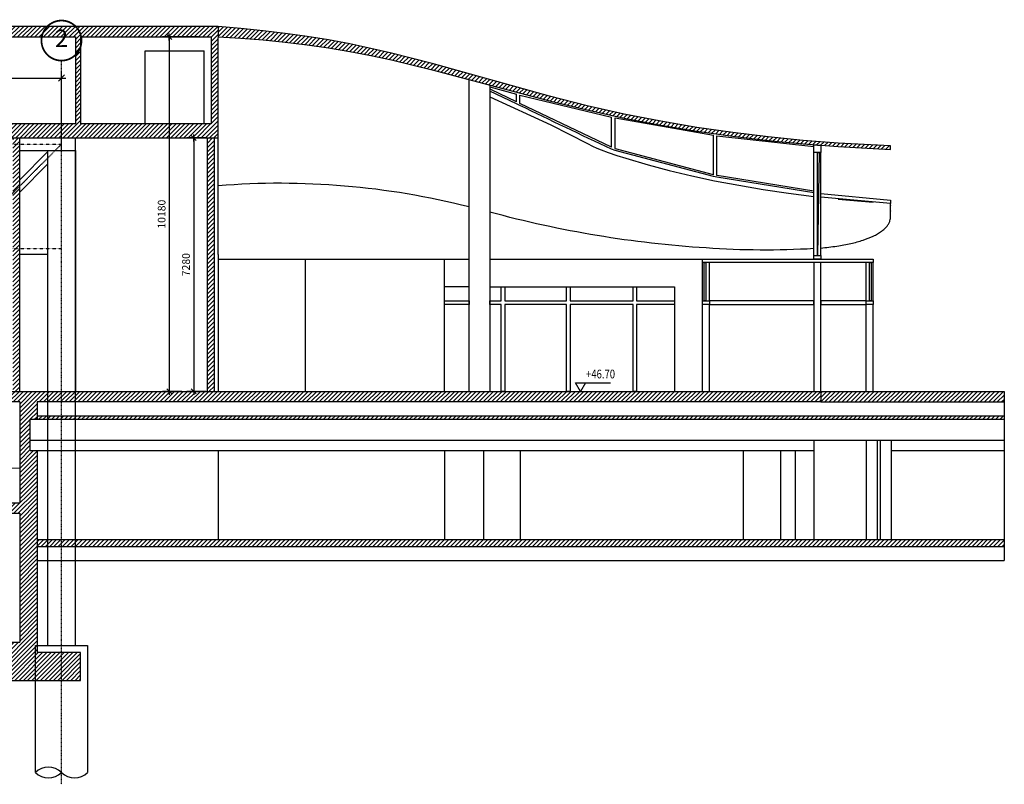
# Model space of a CAD drawing. Units: inches. Extents: x -33601 to 431565, y -122317 to 328286.
# Drawn here: x 94756 to 123024, y 26418 to 48375 of the extents above; entities that cross this region are included whole.
import ezdxf
from ezdxf.enums import TextEntityAlignment as Align

# ---------------------------------------------------------------- set-up
doc = ezdxf.new("R2010")
doc.units = ezdxf.units.IN
doc.header["$MEASUREMENT"] = 0
for name, pattern in [('ASSIM', [3.6, 3, -0.3, 0, -0.3]), ('DASHDOT2', [0.5, 0.25, -0.125, 0, -0.125]), ('HIDDEN2', [0.1875, 0.125, -0.0625]), ('TRATTOPUNTO', [25.4, 12.7, -6.35, 0, -6.35])]:
    doc.linetypes.add(name, pattern=pattern)
for name, color, linetype in [('_01', 1, 'Continuous'), ('_03', 3, 'Continuous'), ('ACC_new', 10, 'Continuous'), ('allineamenti', 7, 'ASSIM'), ('Assi', 8, 'DASHDOT2'), ('C.A._new', 170, 'Continuous'), ('PROG_STRUT_ASSI', 7, 'TRATTOPUNTO'), ('quote', 1, 'Continuous'), ('retini 253', 253, 'Continuous'), ('Terreno', 6, 'Continuous'), ('vista_tratt2', 250, 'HIDDEN2')]:
    doc.layers.add(name, color=color, linetype=linetype)
doc.layers.add('__NO_PLOT', color=30, linetype='Continuous', plot=False)
doc.layers.get('retini 253').off()
doc.styles.add('testi', font='romans.shx', dxfattribs={"width": 0.8})
doc.styles.add('titoli', font='arial.ttf', dxfattribs={"width": 0.8})
doc.dimstyles.new('1-100', dxfattribs={"dimscale": 1000, "dimtxt": 0.25, "dimasz": 0.01, "dimexe": 0.2, "dimexo": 0.35, "dimgap": 0.125, "dimtad": 1, "dimdec": 3, "dimzin": 9, "dimdsep": 46, "dimtxsty": 'testi', "dimblk": 'seg', "dimcen": 3, "dimclrd": 256, "dimclre": 256, "dimclrt": 2, "dimadec": 3, "dimazin": 0, "dimtfac": 1, "dimtdec": 3, "dimtix": 1, "dimtmove": 2, "dimatfit": 0, "dimldrblk": 'seg', "dimfxl": 1, "dimtolj": 1, "dimtzin": 0, "dimlwd": -1, "dimlwe": -1, "dimarcsym": 0})
doc.dimstyles.new('1-100mm', dxfattribs={"dimscale": 100, "dimtxt": 2.2, "dimasz": 0.1, "dimexe": 2, "dimexo": 3.5, "dimgap": 1.1, "dimtad": 1, "dimdec": 1, "dimzin": 9, "dimdsep": 46, "dimtxsty": 'testi', "dimblk": 'SEG100', "dimcen": 3, "dimclrd": 256, "dimclre": 256, "dimclrt": 2, "dimadec": 1, "dimazin": 0, "dimtfac": 1, "dimtdec": 1, "dimtix": 1, "dimtmove": 2, "dimatfit": 0, "dimldrblk": 'seg', "dimfxl": 1, "dimtolj": 1, "dimtzin": 0, "dimlwd": -1, "dimlwe": -1, "dimarcsym": 0})
pattern_1 = [(45, (90255.74, 30199.92), (-61.87184, 61.87184), [])]

# ---------------------------------------------------------------- blocks, each defined once
blk = doc.blocks.new('seg')
at = {"layer": '_01'}
blk.add_line((-12.5, 0), (12.5, 0), dxfattribs=at)
at = {"layer": '_03'}
blk.add_line((8.8, 8.8), (-8.8, -8.8), dxfattribs=at)
blk = doc.blocks.new('*D114')
at = {"layer": 'quote', "transparency": 16777216}
for p, q in [((54096, 44550), (54096, 46900)), ((54106, 46700), (95946, 46700)), ((95956, 44625), (95956, 46900))]:
    blk.add_line(p, q, dxfattribs=at)
at = {"layer": 'quote', "transparency": 16777216, "xscale": 10, "yscale": 10, "zscale": 10, "rotation": 180}
blk.add_blockref('seg', (54096, 46700), dxfattribs=at)
at = {"layer": 'quote', "transparency": 16777216, "xscale": 10, "yscale": 10, "zscale": 10}
blk.add_blockref('seg', (95956, 46700), dxfattribs=at)
at = {"layer": 'quote', "color": 2, "transparency": 16777216, "insert": (75026, 46950), "char_height": 250, "attachment_point": 5, "style": 'testi'}
blk.add_mtext('\\A1;41860', dxfattribs=at)
blk = doc.blocks.new('ALL_cm')
at = {"linetype": 'Continuous', "const_width": 0.05}
blk.add_lwpolyline([(-0.575, 0, 1), (0.575, 0, 1)], format="xyb", close=True, dxfattribs=at)
at = {"style": 'titoli'}
blk.add_attdef('X', text='', height=0.5, dxfattribs=at).set_placement((0, 0), align=Align.MIDDLE)
blk = doc.blocks.new('palo sez')
at = {"layer": 'C.A._new'}
for p, q in [((118094, 24423), (119594, 24423)), ((118094, 20784), (118094, 24423)), ((119594, 24423), (119594, 20784))]:
    blk.add_line(p, q, dxfattribs=at)
for centre, start, end in [((118469, 20399), 45.7952, 134.2048), ((118469, 21170), 225.7952, 314.2048), ((119219, 21170), 225.7952, 314.2048)]:
    blk.add_arc(centre, 538, start, end, dxfattribs=at)
blk = doc.blocks.new('SEG100')
at = {"layer": '_01'}
blk.add_line((-10, 0), (10, 0), dxfattribs=at)
at = {"layer": '_03'}
blk.add_line((-7.1, -7.1), (7.1, 7.1), dxfattribs=at)
blk = doc.blocks.new('*D1287')
at = {"layer": 'quote', "transparency": 16777216}
for p, q in [((100106, 44980), (99551, 44980)), ((99751, 44970), (99751, 37710)), ((100106, 37700), (99551, 37700))]:
    blk.add_line(p, q, dxfattribs=at)
at = {"layer": 'quote', "transparency": 16777216, "xscale": 10, "yscale": 10, "zscale": 10}
for p, rotation in [((99751, 44980), 90), ((99751, 37700), 270)]:
    blk.add_blockref('SEG100', p, dxfattribs=dict(at, rotation=rotation))
at = {"layer": 'quote', "color": 2, "transparency": 16777216, "insert": (99531, 41340), "char_height": 220, "attachment_point": 5, "rotation": 90, "style": 'testi'}
blk.add_mtext('\\A1;7280', dxfattribs=at)
blk = doc.blocks.new('*D1289')
at = {"layer": 'quote', "transparency": 16777216}
for p, q in [((99906, 47880), (98851, 47880)), ((99051, 47870), (99051, 37710)), ((99406, 37700), (98851, 37700))]:
    blk.add_line(p, q, dxfattribs=at)
at = {"layer": 'quote', "transparency": 16777216, "xscale": 10, "yscale": 10, "zscale": 10}
for p, rotation in [((99051, 47880), 90), ((99051, 37700), 270)]:
    blk.add_blockref('SEG100', p, dxfattribs=dict(at, rotation=rotation))
at = {"layer": 'quote', "color": 2, "transparency": 16777216, "insert": (98831, 42790), "char_height": 220, "attachment_point": 5, "rotation": 90, "style": 'testi'}
blk.add_mtext('\\A1;10180', dxfattribs=at)
blk = doc.blocks.new('Q_GREZZO')
blk.add_lwpolyline([(1.44, 2.5), (0, 0), (-1.44, 2.5), (8.56, 2.5)])
at = {"style": 'titoli', "width": 0.8}
blk.add_attdef('QUOTA-G', (1.56, 3.75), '', height=2.5, dxfattribs=at)

msp = doc.modelspace()

# ---------------------------------------------------------------- hatches: boundary and pattern name
at = {"layer": 'ACC_new'}
h = msp.add_hatch(dxfattribs=at)
h.set_pattern_fill('ANSI31', color=256, scale=700)
h.set_pattern_definition(pattern_1)
h.paths.add_polyline_path([(100255.7416, 47879.9207), (100255.7416, 45379.9207), (96515.7416, 45379.9207), (96515.7416, 47879.9207)], flags=16)
h.paths.add_polyline_path([(96365.7416, 47879.9207), (96365.7416, 45379.9207), (90955.7416, 45379.9207), (90955.7416, 47879.9207)], flags=16)
h.paths.add_polyline_path([(100455.7416, 44979.9207), (100455.7416, 48179.9207), (90255.7416, 48179.9207), (90255.7416, 47879.9207), (90755.7416, 47879.9207), (90755.7416, 44979.9207)])
h = msp.add_hatch(dxfattribs=at)
h.set_pattern_fill('ANSI31', color=256, scale=700)
h.set_pattern_definition([(45, (79415.96, 0), (-61.87184, 61.87184), [])])
h.paths.add_polyline_path([(100455.7724, 48179.8564), (100455.7657, 47879.8576), (101106.0991, 47841.9818), (101747.0364, 47791.701), (102380.7667, 47729.2901), (103005.0574, 47654.4091), (103623.6532, 47565.8783), (104231.8438, 47464.3917), (104835.9788, 47349.2049), (105429.4108, 47222.6888), (106599.7736, 46939.5024), (109967.7873, 46042.677), (111049.4842, 45781.8604), (112114.0525, 45550.6304), (113163.5072, 45348.9713), (114199.8636, 45175.5072), (115225.1368, 45028.4585), (116241.3418, 44906.0754), (117250.4939, 44806.8114), (118254.6081, 44729.3798), (119755.7416, 44652.0127), (119755.7416, 44752.0127), (118254.6081, 44829.5058), (117250.4939, 44907.3945), (116241.3419, 45007.6754), (115225.1369, 45131.859), (114199.8639, 45281.7159), (113163.5077, 45459.2196), (112114.0531, 45666.3737), (111049.4851, 45904.778), (109967.7886, 46174.6721), (106599.7762, 47112.3882), (105429.4141, 47414.5039), (104835.9824, 47551.5708), (104231.8478, 47678.1588), (103623.6575, 47791.7958), (103005.0621, 47893.3749), (102380.7719, 47982.1274), (101747.0421, 48059.3361), (101106.1053, 48125.3125)])
h = msp.add_hatch(dxfattribs=at)
h.set_pattern_fill('ANSI31', color=256, scale=700)
h.paths.add_polyline_path([(94755.7416, 44979.9207), (94555.7416, 44979.9207), (94555.7416, 37699.9207), (94755.7416, 37699.9207)])
h.paths.add_polyline_path([(100345.7416, 44979.9207), (100145.7416, 44979.9207), (100145.7416, 37699.9207), (100345.7416, 37699.9207)])
h = msp.add_hatch(dxfattribs=at)
h.set_pattern_fill('ANSI31', color=256, scale=700)
h.paths.add_polyline_path([(95555.7416, 37699.9207), (90255.7416, 37699.9207), (90255.7416, 36374.9207), (90255.7416, 30199.9207), (89005.7416, 30199.9207), (89005.7416, 29399.9207), (95955.7416, 29399.9207), (95955.7416, 30199.9207), (95255.7416, 30199.9207), (95255.7416, 35999.9207), (95055.7416, 35999.9207), (95055.7416, 36899.9207), (95255.7416, 36899.9207), (95255.7416, 37399.9207), (95555.7416, 37399.9207)])
h.paths.add_polyline_path([(94755.7416, 37399.9207), (94755.7416, 34499.9207), (90755.7416, 34499.9207), (90755.7416, 37399.9207)], flags=16)
h.paths.add_polyline_path([(92565.7416, 35509.3514), (92265.7416, 35759.3514), (92865.7416, 35759.3514)], flags=0)
h.paths.add_polyline_path([(94755.7416, 34199.9207), (94755.7416, 30499.9207), (90755.7416, 30499.9207), (90755.7416, 34199.9207)], flags=16)
h.paths.add_polyline_path([(96505.7416, 30199.9207), (95955.7416, 30199.9207), (95955.7416, 29399.9207), (96505.7416, 29399.9207)])
h.paths.add_polyline_path([(92165.0936, 35754.8834), (92966.3897, 35754.8834), (92966.3897, 36061.2272), (92165.0936, 36061.2272)], flags=8)
h = msp.add_hatch(dxfattribs=at)
h.set_pattern_fill('ANSI31', color=256, scale=700)
h.paths.add_polyline_path([(95955.7416, 37699.9207), (95555.7416, 37699.9207), (95555.7416, 37399.9207), (95955.7416, 37399.9207)])
h.paths.add_polyline_path([(96355.7416, 37699.9207), (95955.7416, 37699.9207), (95955.7416, 37399.9207), (96355.7416, 37399.9207)])
h.paths.add_polyline_path([(117755.7416, 37699.9207), (100455.7416, 37699.9207), (96355.7416, 37699.9207), (96355.7416, 37399.9207), (117755.7416, 37399.9207)])
h = msp.add_hatch(dxfattribs=at)
h.set_pattern_fill('ANSI31', color=256, scale=700)
h.set_pattern_definition(pattern_1)
h.paths.add_polyline_path([(123015.3418, 37699.9207), (117755.7416, 37699.9207), (117755.7416, 37399.9207), (123015.3418, 37399.9207)])
h = msp.add_hatch(dxfattribs=at)
h.set_pattern_fill('ANSI31', color=256, scale=700)
h.paths.add_polyline_path([(95555.7416, 33449.9207), (95255.7416, 33449.9207), (95255.7416, 33249.9207), (95555.7416, 33249.9207)])
h.paths.add_polyline_path([(95955.7416, 33449.9207), (95555.7416, 33449.9207), (95555.7416, 33249.9207), (95955.7416, 33249.9207)])
h.paths.add_polyline_path([(96355.7416, 33449.9207), (95955.7416, 33449.9207), (95955.7416, 33249.9207), (96355.7416, 33249.9207)])
h.paths.add_polyline_path([(123015.3418, 33449.9207), (96355.7416, 33449.9207), (96355.7416, 33249.9207), (123015.3418, 33249.9207)])
h.paths.add_polyline_path([(95555.7416, 36999.9207), (95255.7416, 36999.9207), (95255.7416, 36899.9207), (95555.7416, 36899.9207)])
h.paths.add_polyline_path([(95955.7416, 36999.9207), (95555.7416, 36999.9207), (95555.7416, 36899.9207), (95955.7416, 36899.9207)])
h.paths.add_polyline_path([(96355.7416, 36999.9207), (95955.7416, 36999.9207), (95955.7416, 36899.9207), (96355.7416, 36899.9207)])
h.paths.add_polyline_path([(123015.3418, 36999.9207), (96355.7416, 36999.9207), (96355.7416, 36899.9207), (123015.3418, 36899.9207)])

# ---------------------------------------------------------------- linework, layer by layer
at = {"layer": '__NO_PLOT'}
msp.add_line((123015.3418, 37699.9207), (123015.3418, 32849.9207), dxfattribs=at)
at = {"layer": 'ACC_new'}
for p, q in [((90955.7416, 47879.9207), (96365.7416, 47879.9207)), ((96365.7416, 45379.9207), (96365.7416, 47879.9207)), ((96515.7416, 45379.9207), (96515.7416, 47879.9207)), ((96515.7416, 47879.9207), (100255.7416, 47879.9207)), ((100255.7416, 47879.9207), (100255.7416, 45379.9207)), ((98355.7416, 45379.9207), (98355.7416, 47479.9207)), ((98355.7416, 47479.9207), (100055.7416, 47479.9207)), ((100055.7416, 45379.9207), (100055.7416, 47479.9207)), ((107655.7416, 37699.9207), (107655.7416, 46658.6906)), ((108255.7416, 46495.3423), (108255.7416, 37699.9207)), ((108255.7416, 46443.5136), (109018.748, 46237.5742)), ((109018.748, 46014.2107), (109018.748, 46237.5742)), ((109118.748, 46210.9847), (111749.6144, 45575.6865)), ((109118.748, 45967.0659), (109118.748, 46210.9847)), ((111749.6144, 44709.9311), (109118.748, 45967.0659)), ((111749.6144, 44709.9311), (111749.6144, 45575.6865)), ((111849.6144, 45554.4954), (114670.6728, 45054.4737)), ((111849.6144, 44674.7249), (111849.6144, 45554.4954)), ((96365.7416, 45379.9207), (90955.7416, 45379.9207)), ((100255.7416, 45379.9207), (96515.7416, 45379.9207)), ((53695.7416, 44979.9207), (96355.7416, 44979.9207)), ((96355.7416, 44619.9207), (96355.7416, 44979.9207)), ((100145.7416, 37699.9207), (100145.7416, 44979.9207)), ((100345.7416, 37699.9207), (100345.7416, 44979.9207)), ((100455.7416, 41629.9207), (100455.7416, 44979.9207)), ((114670.6728, 43922.5701), (114670.6728, 45054.4737)), ((114770.6728, 45040.1694), (117555.7416, 44730.8862)), ((114770.6728, 43901.8734), (114770.6728, 45040.1694)), ((94755.7416, 44619.9207), (96355.7416, 44619.9207)), ((94755.7416, 43772.9798), (95555.7416, 44575.6554)), ((95555.7416, 44619.9207), (95555.7416, 30399.9207)), ((96355.7416, 33219.9207), (96355.7416, 44619.9207)), ((96355.7416, 44619.9207), (96355.7416, 37699.9207)), ((117555.7416, 41599.9207), (117555.7416, 44565.2288)), ((117755.7416, 41599.9207), (117755.7416, 44565.2288)), ((94755.7416, 43418.8347), (95555.7416, 44221.5103)), ((117755.7416, 43380.1812), (119755.7416, 43193.696)), ((119755.7416, 43093.696), (117755.7559, 43277.5123)), ((118255.7417, 43223.4653), (119255.7416, 43131.8744)), ((119755.7254, 42990.0219), (119755.7265, 43001.05)), ((119755.7326, 43025.5293), (119755.733, 43026.838)), ((119755.7345, 43030.8136), (119755.7355, 43033.1108)), ((119755.7388, 43040.8108), (119755.7392, 43041.7288)), ((119755.7416, 43193.696), (119755.7416, 43093.696)), ((119755.7416, 43073.8555), (119755.7416, 43078.5496)), ((119755.7416, 43055.6519), (119755.7416, 43056.4707)), ((119755.7416, 43048.1319), (119755.7416, 43048.2875)), ((119755.7416, 43041.7288), (119755.7416, 43043.677)), ((119755.7416, 43033.1107), (119755.7416, 43040.8108)), ((119755.7416, 43026.838), (119755.7416, 43030.8136)), ((119755.7416, 43001.05), (119755.7416, 43025.5293)), ((119755.7416, 42962.8631), (119755.7416, 42990.0219)), ((119755.7424, 43048.2875), (119755.7462, 43055.6519)), ((119755.7575, 43078.5496), (119755.7457, 43093.5655)), ((119755.7466, 43056.4707), (119755.7555, 43073.8555)), ((119755.7276, 42962.1966), (119755.7274, 42962.8631)), ((119755.7321, 42944.8802), (119755.729, 42955.6519)), ((119755.7374, 42930.7102), (119755.7364, 42933.1107)), ((119755.7416, 42955.6519), (119755.7416, 42962.1966)), ((119755.7416, 42933.1107), (119755.7416, 42944.8802)), ((119755.7416, 42917.3569), (119755.7416, 42930.7102)), ((119755.7416, 42909.0186), (119755.7416, 42911.9371)), ((119755.7416, 42890.5188), (119755.7416, 42895.4819)), ((119755.7416, 42873.1867), (119755.7416, 42879.0672)), ((119755.7416, 42849.0504), (119755.7416, 42866.8727)), ((119755.7561, 42895.4819), (119755.748, 42909.0186)), ((119755.9579, 42713.2445), (119755.7718, 42873.1867)), ((95555.7416, 41629.9207), (94755.7416, 41629.9207)), ((100455.7416, 41629.9207), (100455.7416, 37699.9207)), ((100455.7416, 41499.9207), (102955.7416, 41499.9207)), ((102955.7416, 41499.9207), (107655.7416, 41499.9207)), ((102955.7416, 41499.9207), (102955.7416, 37699.9207)), ((106955.7416, 40699.9207), (106955.7416, 41499.9207)), ((108255.7416, 41499.9207), (114355.7416, 41499.9207)), ((114355.7416, 40299.9207), (114355.7416, 41399.9207)), ((114555.7416, 40299.9207), (114555.7416, 41399.9207)), ((119055.7416, 40299.9207), (119055.7416, 41399.9207)), ((119255.7416, 40299.9207), (119255.7416, 41399.9207)), ((106955.7416, 37699.9207), (106955.7416, 40699.9207)), ((107655.7416, 40699.9207), (106955.7416, 40699.9207)), ((114355.7416, 37699.9207), (114355.7416, 40199.9207)), ((114555.7416, 37699.9207), (114555.7416, 40199.9207)), ((119055.7416, 37699.9207), (119055.7416, 40199.9207)), ((119255.7416, 37699.9207), (119255.7416, 40199.9207)), ((100455.7416, 37699.9207), (123015.3418, 37699.9207)), ((117755.7416, 37699.9207), (123015.3418, 37699.9207)), ((94755.7416, 37399.9207), (94755.7416, 34499.9207)), ((95255.7416, 37399.9207), (95255.7416, 36899.9207)), ((117755.7416, 37399.9207), (123015.3418, 37399.9207)), ((95055.7416, 35999.9207), (95055.7416, 36899.9207)), ((95055.7416, 36899.9207), (95255.7416, 36899.9207)), ((95255.7416, 36999.9207), (123015.3418, 36999.9207)), ((95255.7416, 36899.9207), (123015.3418, 36899.9207)), ((95055.7416, 36299.9207), (123015.3418, 36299.9207)), ((117558.8386, 36299.9207), (117558.8386, 33449.9207)), ((119054.8792, 36299.9207), (119054.8792, 33449.9207)), ((119375.3533, 36299.9207), (119375.3533, 33449.9207)), ((119455.4719, 36299.9207), (119455.4719, 33449.9207)), ((119775.946, 36299.9207), (119775.946, 33449.9207)), ((95055.7416, 35999.9207), (117558.8386, 35999.9207)), ((95255.7416, 35999.9207), (95255.7416, 30199.9207)), ((100455.7416, 35999.9207), (100455.7416, 33449.9207)), ((106955.7416, 35999.9207), (106955.7416, 33449.9207)), ((108072.0238, 35999.9207), (108072.0238, 33449.9207)), ((109126.6098, 35999.9207), (109126.6098, 33449.9207)), ((115524.2234, 35999.9207), (115524.2234, 33449.9207)), ((116599.3944, 35999.9207), (116599.3944, 33449.9207)), ((117018.2857, 35999.9207), (117018.2857, 33449.9207)), ((119775.946, 35999.9207), (123023.6537, 35999.9207)), ((90755.7416, 34499.9207), (94755.7416, 34499.9207)), ((90755.7416, 34199.9207), (94755.7416, 34199.9207)), ((94755.7416, 34199.9207), (94755.7416, 30499.9207)), ((95255.7416, 33449.9207), (123015.3418, 33449.9207)), ((95255.7416, 33249.9207), (123015.3418, 33249.9207)), ((95255.7416, 32849.9207), (123015.3418, 32849.9207)), ((90755.7416, 30499.9207), (94755.7416, 30499.9207))]:
    msp.add_line(p, q, dxfattribs=at)
at = {"layer": 'ACC_new', "ltscale": 2.5}
msp.add_line((94755.7416, 37699.9207), (94755.7416, 44979.9207), dxfattribs=at)
at = {"layer": 'ACC_new'}
for points in [[(100455.7416, 48179.9207), (90255.7416, 48179.9207), (90255.7416, 47879.9207), (90755.7416, 47879.9207), (90755.7416, 44979.9207), (100455.7416, 44979.9207)], [(100455.7416, 44979.9207), (100455.7416, 47861.7446)], [(109018.748, 46014.2107), (108277.4377, 46369.0072), (108255.7416, 46379.4566)], [(108255.7416, 40699.9207), (113555.7416, 40699.9207), (113555.7416, 37699.9207)], [(90255.7416, 37699.9207), (117755.7416, 37699.9207), (117755.7416, 37399.9207), (95255.7416, 37399.9207)], [(94755.7416, 37399.9207), (90755.7416, 37399.9207)], [(90255.7416, 30199.9207), (89005.7416, 30199.9207), (89005.7416, 29399.9207), (96505.7416, 29399.9207), (96505.7416, 30199.9207), (95255.7416, 30199.9207)]]:
    msp.add_lwpolyline(points, dxfattribs=at)
for points in [[(100455.7724, 48179.8564), (100455.7657, 47879.8576), (101106.0991, 47841.9818), (101747.0364, 47791.701), (102380.7667, 47729.2901), (103005.0574, 47654.4091), (103623.6532, 47565.8783), (104231.8438, 47464.3917), (104835.9788, 47349.2049), (105429.4108, 47222.6888), (106599.7736, 46939.5024), (109967.7873, 46042.677), (111049.4842, 45781.8604), (112114.0525, 45550.6304), (113163.5072, 45348.9713), (114199.8636, 45175.5072), (115225.1368, 45028.4585), (116241.3418, 44906.0754), (117250.4939, 44806.8114), (118254.6081, 44729.3798), (119755.7416, 44652.0127), (119755.7416, 44752.0127), (118254.6081, 44829.5058), (117250.4939, 44907.3945), (116241.3419, 45007.6754), (115225.1369, 45131.859), (114199.8639, 45281.7159), (113163.5077, 45459.2196), (112114.0531, 45666.3737), (111049.4851, 45904.778), (109967.7886, 46174.6721), (106599.7762, 47112.3882), (105429.4141, 47414.5039), (104835.9824, 47551.5708), (104231.8478, 47678.1588), (103623.6575, 47791.7958), (103005.0621, 47893.3749), (102380.7719, 47982.1274), (101747.0421, 48059.3361), (101106.1053, 48125.3125)], [(117555.7416, 44565.2288), (117555.7416, 44781.0501), (117755.7416, 44765.2288), (117755.7416, 44565.2288)], [(117655.7416, 44565.2288), (117705.7416, 44565.2288), (117655.7416, 41599.9207)], [(117555.7416, 41499.9207), (117555.7416, 41599.9207), (117755.7416, 41599.9207), (117755.7416, 41499.9207)], [(114355.7416, 41399.9207), (114355.7416, 41499.9207), (119255.7416, 41499.9207), (119255.7416, 41399.9207)], [(114455.7416, 41399.9207), (114455.7416, 40299.9207), (114405.7416, 40299.9207), (114405.7416, 41399.9207)], [(117555.7416, 37699.9207), (117755.7416, 37699.9207), (117755.7416, 41399.9207), (117555.7416, 41399.9207)], [(119205.7416, 41399.9207), (119205.7416, 40299.9207), (119155.7416, 40299.9207), (119155.7416, 41399.9207)], [(113555.7416, 40299.9207), (113555.7416, 40199.9207), (112464.0675, 40199.9207), (112464.0675, 37699.9207), (112367.475, 37699.9207), (112367.475, 40199.9207), (110555.7416, 40199.9207), (110555.7416, 37699.9207), (110455.7416, 37699.9207), (110455.7416, 40199.9207), (108680.7416, 40199.9207), (108680.7416, 37699.9207), (108580.7416, 37699.9207), (108580.7416, 40199.9207), (108255.7416, 40199.9207), (108255.7416, 40299.9207), (108580.7416, 40299.9207), (108580.7416, 40699.9207), (108680.7416, 40699.9207), (108680.7416, 40299.9207), (110455.7416, 40299.9207), (110455.7416, 40699.9207), (110555.7416, 40699.9207), (110555.7416, 40299.9207), (112367.475, 40299.9207), (112367.475, 40699.9207), (112464.0675, 40699.9207), (112464.0675, 40299.9207)], [(106955.7416, 40199.9207), (106955.7416, 40299.9207), (107655.7416, 40299.9207), (107655.7416, 40199.9207)], [(114555.7416, 40299.9207), (114555.7416, 40199.9207), (114355.7416, 40199.9207), (114355.7416, 40299.9207)], [(114555.7416, 40199.9207), (117555.7416, 40199.9207), (117555.7416, 40299.9207), (114555.7416, 40299.9207)], [(117755.7416, 40199.9207), (119055.7416, 40199.9207), (119055.7416, 40299.9207), (117755.7416, 40299.9207)], [(119255.7416, 40299.9207), (119255.7416, 40199.9207), (119055.7416, 40199.9207), (119055.7416, 40299.9207)]]:
    msp.add_lwpolyline(points, close=True, dxfattribs=at)
msp.add_lwpolyline([(108255.7416, 46161.0433), (110003.8448, 45352.2619), (111053.3304, 44815.7787), (111205.1778, 44744.051), (111328.9428, 44689.3603), (111453.958, 44637.5861), (111653.1019, 44561.6448), (111903.229, 44475.0131), (112154.7897, 44395.2845), (112803.451, 44205.8362), (113404.7794, 44046.6953), (114052.8217, 43891.7113), (114704.3301, 43751.9745), (115403.3954, 43618.5707), (116105.2132, 43500.443), (116829.522, 43393.6917), (117555.7416, 43300.7842), (117555.7416, 43403.8788), (114770.6728, 43850.8337), (114670.6728, 43871.494), (111849.6144, 44621.8465), (111749.6144, 44656.8251, -0.0041136381), (109118.748, 45911.8217), (109018.748, 45958.9118), (108255.7416, 46323.9597)], format="xyb", close=True, dxfattribs=at)
for points in [[(114670.6728, 43922.5701), (111865.8432, 44669.1395, -0.0004878477), (111849.6144, 44674.7249)], [(117555.7416, 43454.2439), (114780.7052, 43899.8168, -0.0000863239), (114770.6728, 43901.8734)], [(117555.7416, 41800.3549, -0.0328969864), (114464.3958, 41820.2747, -0.0508978252), (108255.7416, 42849.1093)]]:
    msp.add_lwpolyline(points, format="xyb", dxfattribs=at)
for centre, radius, start, end in [((102230.3496, 21643.2131), 22033.4562, 75.74521291, 94.61969277), ((311022.8106, 42952.7996), 191267.0921, 179.97144237, 179.972776858), ((282089.2773, 42999.6762), 162333.5545, 180.029054691, 180.030967629), ((298677.294, 43009.7652), 178921.5744, 180.038186091, 180.04185322), ((118680.1651, 42708.2535), 1075.8043, 359.19965601, 0.26581335), ((118710.1326, 42808.2685), 1045.8439, 359.17642917, 0.27320554)]:
    msp.add_arc(centre, radius, start, end, dxfattribs=at)
msp.add_open_spline([(117755.7416, 41817.5739), (117910.2696, 41832.376), (118200.0149, 41866.8136), (118605.7239, 41940.7838), (118955.7335, 42034.1428), (119210.5571, 42132.1236), (119384.3598, 42222.7688), (119492.1636, 42292.2558), (119583.7097, 42365.9397), (119655.5347, 42440.913), (119709.3359, 42518.7008), (119742.7138, 42593.9438), (119754.4784, 42652.3618), (119755.7721, 42686.0737), (119755.7286, 42720.3218), (119755.7477, 42747.2455), (119755.7416, 42771.6605)], degree=3, knots=[0, 0, 0, 0, 0.4657069642, 0.8750382149, 1.2364397065, 1.5513261457, 1.6925190787, 1.8237882361, 1.9357248375, 2.0444684659, 2.1344350986, 2.2184631632, 2.290083495, 2.3120578451, 2.3195842206, 2.3928290303, 2.3928290303, 2.3928290303, 2.3928290303], dxfattribs=at)
at = {"layer": 'Assi', "ltscale": 20}
for p, q in [((54095.7416, 44799.9207), (95955.7416, 44799.9207)), ((92965.7416, 41799.9207), (95955.7416, 44799.9207)), ((54095.7416, 41799.9207), (95955.7416, 41799.9207))]:
    msp.add_line(p, q, dxfattribs=at)
at = {"layer": 'PROG_STRUT_ASSI', "ltscale": 0.5}
msp.add_line((95955.7416, 26418.5), (95955.7416, 47199.9207), dxfattribs=at)
at = {"layer": 'Terreno'}
msp.add_line((92565.7416, 35509.3514), (94755.7416, 35499.5598), dxfattribs=at)
at = {"layer": 'vista_tratt2', "color": 10, "ltscale": 20}
msp.add_line((96355.7416, 30399.9207), (96355.7416, 33219.9207), dxfattribs=at)

# ---------------------------------------------------------------- block references
at = {"layer": 'allineamenti', "xscale": 1000, "yscale": 1000, "zscale": 1000}
msp.add_blockref('ALL_cm', (95955.7416, 47774.9207), dxfattribs=at).add_auto_attribs({'X': '2'})
at = {"layer": 'quote'}
ref = msp.add_blockref('Q_GREZZO', (110859.9386, 37699.9207), dxfattribs=dict(at, xscale=100, yscale=100, zscale=100))
ref.add_attrib('QUOTA-G', '+46.70', (111015.601, 38075.0912), dxfattribs={"layer": '0', "height": 250, "style": 'titoli', "width": 0.8})
at = {"layer": 'retini 253'}
msp.add_blockref('palo sez', (-22888.1825, 5976.9798), dxfattribs=at)

# ---------------------------------------------------------------- dimensions: what is measured, and where the dimension line sits
at = {"layer": 'quote'}
for base, p1, p2, picture, middle in [((99050.9627, 37699.9207), (100255.7416, 47879.9207), (99755.7416, 37699.9207), '*D1289', (98830.9627, 42789.9207)), ((99750.9627, 37699.9207), (100455.7416, 44979.9207), (100455.7416, 37699.9207), '*D1287', (99530.9627, 41339.9207))]:
    dim = msp.add_linear_dim(base=base, p1=p1, p2=p2, angle=90, dimstyle='1-100mm', dxfattribs=at)
    dim.commit()
    dim.dimension.update_dxf_attribs({"geometry": picture, "text_midpoint": middle})
dim = msp.add_linear_dim(base=(95955.7416, 46699.9207), p1=(54095.7416, 44199.9207), p2=(95955.7416, 44274.9207), dimstyle='1-100', dxfattribs=at)
dim.commit()
dim.dimension.update_dxf_attribs({"geometry": '*D114', "text_midpoint": (75025.7416, 46949.9207)})

doc.saveas('drawing.dxf')
